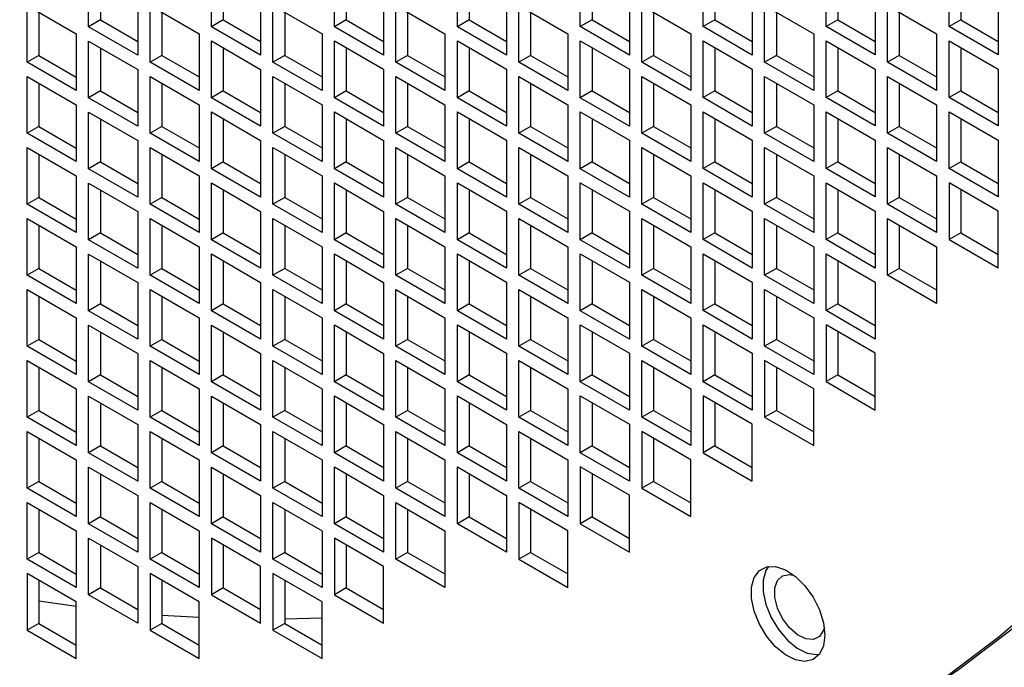
# Model space of a CAD drawing. Units: inches. Extents: x 0.1 to 16.9, y 0.1 to 10.9.
# Drawn here: x 8.9 to 9, y 4.8 to 4.9 of the extents above; entities that cross this region are included whole.
import ezdxf

# ---------------------------------------------------------------- set-up
doc = ezdxf.new("R2010")
doc.units = ezdxf.units.IN
doc.header["$MEASUREMENT"] = 0

msp = doc.modelspace()

# ---------------------------------------------------------------- linework, layer by layer
at = {"color": 7, "linetype": 'Continuous', "lineweight": 25}
for p, q in [((8.94504433, 4.89164159), (8.94504433, 4.89617792)), ((8.94598399, 4.89563547), (8.94598399, 4.89218404)), ((8.95488097, 4.89164251), (8.95488097, 4.89617885)), ((8.95582063, 4.89563639), (8.95582063, 4.89218497)), ((8.96471761, 4.89164343), (8.96471761, 4.89617977)), ((8.96565727, 4.89563731), (8.96565727, 4.89218589)), ((8.97455425, 4.89164436), (8.97455425, 4.89618069)), ((8.97549391, 4.89563824), (8.97549391, 4.89218681)), ((8.98439089, 4.89164528), (8.98439089, 4.89618162)), ((8.98533056, 4.89563916), (8.98533056, 4.89218774)), ((8.99422753, 4.8916462), (8.99422753, 4.89618254)), ((8.9951672, 4.89564008), (8.9951672, 4.89218866)), ((9.00406417, 4.89164712), (9.00406417, 4.89618346)), ((9.00500384, 4.895641), (9.00500384, 4.89218958)), ((9.01390081, 4.89164805), (9.01390081, 4.89618439)), ((9.01484048, 4.89564193), (9.01484048, 4.89219051)), ((8.940126, 4.89333772), (8.94405438, 4.89106992)), ((8.940126, 4.88880138), (8.940126, 4.89333772)), ((8.9489727, 4.89391012), (8.9489727, 4.88937379)), ((8.94996265, 4.89333864), (8.95389102, 4.89107084)), ((8.94996265, 4.8888023), (8.94996265, 4.89333864)), ((8.95880934, 4.89391105), (8.95880934, 4.88937471)), ((8.95979929, 4.89333956), (8.96372766, 4.89107176)), ((8.95979929, 4.88880322), (8.95979929, 4.89333956)), ((8.96864598, 4.89391197), (8.96864598, 4.88937563)), ((8.96963593, 4.89334048), (8.9735643, 4.89107268)), ((8.96963593, 4.88880415), (8.96963593, 4.89334048)), ((8.97848262, 4.89391289), (8.97848262, 4.88937656)), ((8.97947257, 4.89334141), (8.98340094, 4.89107361)), ((8.97947257, 4.88880507), (8.97947257, 4.89334141)), ((8.98831926, 4.89391382), (8.98831926, 4.88937748)), ((8.98930921, 4.89334233), (8.99323758, 4.89107453)), ((8.98930921, 4.88880599), (8.98930921, 4.89334233)), ((8.9981559, 4.89391474), (8.9981559, 4.8893784)), ((8.99914585, 4.89334325), (9.00307422, 4.89107545)), ((8.99914585, 4.88880692), (8.99914585, 4.89334325)), ((9.00799254, 4.89391566), (9.00799254, 4.88937932)), ((9.00898249, 4.89334418), (9.01291086, 4.89107638)), ((9.00898249, 4.88880784), (9.00898249, 4.89334418)), ((9.01782918, 4.89391659), (9.01782918, 4.88938025)), ((8.94106567, 4.89279526), (8.94106567, 4.88934384)), ((8.95090231, 4.89279618), (8.95090231, 4.88934476)), ((8.96073895, 4.8927971), (8.96073895, 4.88934568)), ((8.97057559, 4.89279803), (8.97057559, 4.8893466)), ((8.98041223, 4.89279895), (8.98041223, 4.88934753)), ((8.99024888, 4.89279987), (8.99024888, 4.88934845)), ((9.00008552, 4.8928008), (9.00008552, 4.88934937)), ((9.00992216, 4.89280172), (9.00992216, 4.8893503)), ((8.94598399, 4.89218404), (8.94504433, 4.89164159)), ((8.9489727, 4.88937379), (8.94504433, 4.89164159)), ((8.94598399, 4.89218404), (8.9489727, 4.8904587)), ((8.95582063, 4.89218497), (8.95488097, 4.89164251)), ((8.95880934, 4.88937471), (8.95488097, 4.89164251)), ((8.95582063, 4.89218497), (8.95880934, 4.89045962)), ((8.96565727, 4.89218589), (8.96471761, 4.89164343)), ((8.96864598, 4.88937563), (8.96471761, 4.89164343)), ((8.96565727, 4.89218589), (8.96864598, 4.89046055)), ((8.97549391, 4.89218681), (8.97455425, 4.89164436)), ((8.97848262, 4.88937656), (8.97455425, 4.89164436)), ((8.97549391, 4.89218681), (8.97848262, 4.89046147)), ((8.98533056, 4.89218774), (8.98439089, 4.89164528)), ((8.98831926, 4.88937748), (8.98439089, 4.89164528)), ((8.98533056, 4.89218774), (8.98831926, 4.89046239)), ((8.9951672, 4.89218866), (8.99422753, 4.8916462)), ((8.9981559, 4.8893784), (8.99422753, 4.8916462)), ((8.9951672, 4.89218866), (8.9981559, 4.89046332)), ((9.00500384, 4.89218958), (9.00406417, 4.89164712)), ((9.00799254, 4.88937932), (9.00406417, 4.89164712)), ((9.00500384, 4.89218958), (9.00799254, 4.89046424)), ((9.01484048, 4.89219051), (9.01390081, 4.89164805)), ((9.01782918, 4.88938025), (9.01390081, 4.89164805)), ((9.01484048, 4.89219051), (9.01782918, 4.89046516)), ((8.94405438, 4.89106992), (8.94405438, 4.88653358)), ((8.95389102, 4.89107084), (8.95389102, 4.8865345)), ((8.96372766, 4.89107176), (8.96372766, 4.88653542)), ((8.9735643, 4.89107268), (8.9735643, 4.88653635)), ((8.98340094, 4.89107361), (8.98340094, 4.88653727)), ((8.99323758, 4.89107453), (8.99323758, 4.88653819)), ((9.00307422, 4.89107545), (9.00307422, 4.88653912)), ((9.01291086, 4.89107638), (9.01291086, 4.88654004)), ((8.94504433, 4.89049843), (8.9489727, 4.88823063)), ((8.94504433, 4.88596209), (8.94504433, 4.89049843)), ((8.95488097, 4.89049935), (8.95880934, 4.88823155)), ((8.95488097, 4.88596301), (8.95488097, 4.89049935)), ((8.96471761, 4.89050028), (8.96864598, 4.88823248)), ((8.96471761, 4.88596394), (8.96471761, 4.89050028)), ((8.97455425, 4.8905012), (8.97848262, 4.8882334)), ((8.97455425, 4.88596486), (8.97455425, 4.8905012)), ((8.98439089, 4.89050212), (8.98831926, 4.88823432)), ((8.98439089, 4.88596578), (8.98439089, 4.89050212)), ((8.99422753, 4.89050304), (8.9981559, 4.88823524)), ((8.99422753, 4.88596671), (8.99422753, 4.89050304)), ((9.00406417, 4.89050397), (9.00799254, 4.88823617)), ((9.00406417, 4.88596763), (9.00406417, 4.89050397)), ((9.01390081, 4.89050489), (9.01782918, 4.88823709)), ((9.01390081, 4.88596855), (9.01390081, 4.89050489)), ((8.94106567, 4.88934384), (8.940126, 4.88880138)), ((8.94106567, 4.88934384), (8.94405438, 4.88761849)), ((8.94598399, 4.88995597), (8.94598399, 4.88650455)), ((8.95090231, 4.88934476), (8.94996265, 4.8888023)), ((8.95090231, 4.88934476), (8.95389102, 4.88761942)), ((8.95582063, 4.88995689), (8.95582063, 4.88650547)), ((8.96073895, 4.88934568), (8.95979929, 4.88880322)), ((8.96073895, 4.88934568), (8.96372766, 4.88762034)), ((8.96565727, 4.88995782), (8.96565727, 4.8865064)), ((8.97057559, 4.8893466), (8.96963593, 4.88880415)), ((8.97057559, 4.8893466), (8.9735643, 4.88762126)), ((8.97549391, 4.88995874), (8.97549391, 4.88650732)), ((8.98041223, 4.88934753), (8.97947257, 4.88880507)), ((8.98041223, 4.88934753), (8.98340094, 4.88762218)), ((8.98533056, 4.88995966), (8.98533056, 4.88650824)), ((8.99024888, 4.88934845), (8.98930921, 4.88880599)), ((8.99024888, 4.88934845), (8.99323758, 4.88762311)), ((8.9951672, 4.88996059), (8.9951672, 4.88650916)), ((9.00008552, 4.88934937), (8.99914585, 4.88880692)), ((9.00008552, 4.88934937), (9.00307422, 4.88762403)), ((9.00500384, 4.88996151), (9.00500384, 4.88651009)), ((9.00992216, 4.8893503), (9.00898249, 4.88880784)), ((9.00992216, 4.8893503), (9.01291086, 4.88762495)), ((9.01484048, 4.88996243), (9.01484048, 4.88651101)), ((8.94405438, 4.88653358), (8.940126, 4.88880138)), ((8.95389102, 4.8865345), (8.94996265, 4.8888023)), ((8.96372766, 4.88653542), (8.95979929, 4.88880322)), ((8.9735643, 4.88653635), (8.96963593, 4.88880415)), ((8.98340094, 4.88653727), (8.97947257, 4.88880507)), ((8.99323758, 4.88653819), (8.98930921, 4.88880599)), ((9.00307422, 4.88653912), (8.99914585, 4.88880692)), ((9.01291086, 4.88654004), (9.00898249, 4.88880784)), ((8.9489727, 4.88823063), (8.9489727, 4.88369429)), ((8.95880934, 4.88823155), (8.95880934, 4.88369521)), ((8.96864598, 4.88823248), (8.96864598, 4.88369614)), ((8.97848262, 4.8882334), (8.97848262, 4.88369706)), ((8.98831926, 4.88823432), (8.98831926, 4.88369798)), ((8.9981559, 4.88823524), (8.9981559, 4.88369891)), ((9.00799254, 4.88823617), (9.00799254, 4.88369983)), ((9.01782918, 4.88823709), (9.01782918, 4.88370075)), ((8.940126, 4.88765822), (8.94405438, 4.88539042)), ((8.940126, 4.88312188), (8.940126, 4.88765822)), ((8.94106567, 4.88711576), (8.94106567, 4.88366434)), ((8.94996265, 4.88765914), (8.95389102, 4.88539134)), ((8.94996265, 4.88312281), (8.94996265, 4.88765914)), ((8.95090231, 4.88711669), (8.95090231, 4.88366526)), ((8.95979929, 4.88766007), (8.96372766, 4.88539227)), ((8.95979929, 4.88312373), (8.95979929, 4.88766007)), ((8.96073895, 4.88711761), (8.96073895, 4.88366619)), ((8.96963593, 4.88766099), (8.9735643, 4.88539319)), ((8.96963593, 4.88312465), (8.96963593, 4.88766099)), ((8.97057559, 4.88711853), (8.97057559, 4.88366711)), ((8.97947257, 4.88766191), (8.98340094, 4.88539411)), ((8.97947257, 4.88312557), (8.97947257, 4.88766191)), ((8.98041223, 4.88711945), (8.98041223, 4.88366803)), ((8.98930921, 4.88766284), (8.99323758, 4.88539504)), ((8.98930921, 4.8831265), (8.98930921, 4.88766284)), ((8.99024888, 4.88712038), (8.99024888, 4.88366896)), ((8.99914585, 4.88766376), (9.00307422, 4.88539596)), ((8.99914585, 4.88312742), (8.99914585, 4.88766376)), ((9.00008552, 4.8871213), (9.00008552, 4.88366988)), ((9.00898249, 4.88766468), (9.01291086, 4.88539688)), ((9.00898249, 4.88312834), (9.00898249, 4.88766468)), ((9.00992216, 4.88712222), (9.00992216, 4.8836708)), ((8.94598399, 4.88650455), (8.94504433, 4.88596209)), ((8.94598399, 4.88650455), (8.9489727, 4.88477921)), ((8.95582063, 4.88650547), (8.95488097, 4.88596301)), ((8.95582063, 4.88650547), (8.95880934, 4.88478013)), ((8.96565727, 4.8865064), (8.96471761, 4.88596394)), ((8.96565727, 4.8865064), (8.96864598, 4.88478105)), ((8.97549391, 4.88650732), (8.97455425, 4.88596486)), ((8.97549391, 4.88650732), (8.97848262, 4.88478198)), ((8.98533056, 4.88650824), (8.98439089, 4.88596578)), ((8.98533056, 4.88650824), (8.98831926, 4.8847829)), ((8.9951672, 4.88650916), (8.99422753, 4.88596671)), ((8.9951672, 4.88650916), (8.9981559, 4.88478382)), ((9.00500384, 4.88651009), (9.00406417, 4.88596763)), ((9.00500384, 4.88651009), (9.00799254, 4.88478474)), ((9.01484048, 4.88651101), (9.01390081, 4.88596855)), ((9.01484048, 4.88651101), (9.01782918, 4.88478567)), ((8.94405438, 4.88539042), (8.94405438, 4.88085408)), ((8.9489727, 4.88369429), (8.94504433, 4.88596209)), ((8.95389102, 4.88539134), (8.95389102, 4.88085501)), ((8.95880934, 4.88369521), (8.95488097, 4.88596301)), ((8.96372766, 4.88539227), (8.96372766, 4.88085593)), ((8.96864598, 4.88369614), (8.96471761, 4.88596394)), ((8.9735643, 4.88539319), (8.9735643, 4.88085685)), ((8.97848262, 4.88369706), (8.97455425, 4.88596486)), ((8.98340094, 4.88539411), (8.98340094, 4.88085777)), ((8.98831926, 4.88369798), (8.98439089, 4.88596578)), ((8.99323758, 4.88539504), (8.99323758, 4.8808587)), ((8.9981559, 4.88369891), (8.99422753, 4.88596671)), ((9.00307422, 4.88539596), (9.00307422, 4.88085962)), ((9.00799254, 4.88369983), (9.00406417, 4.88596763)), ((9.01291086, 4.88539688), (9.01291086, 4.88086054)), ((9.01782918, 4.88370075), (9.01390081, 4.88596855)), ((8.94504433, 4.88481893), (8.9489727, 4.88255113)), ((8.94504433, 4.8802826), (8.94504433, 4.88481893)), ((8.95488097, 4.88481986), (8.95880934, 4.88255206)), ((8.95488097, 4.88028352), (8.95488097, 4.88481986)), ((8.96471761, 4.88482078), (8.96864598, 4.88255298)), ((8.96471761, 4.88028444), (8.96471761, 4.88482078)), ((8.97455425, 4.8848217), (8.97848262, 4.8825539)), ((8.97455425, 4.88028537), (8.97455425, 4.8848217)), ((8.98439089, 4.88482263), (8.98831926, 4.88255483)), ((8.98439089, 4.88028629), (8.98439089, 4.88482263)), ((8.99422753, 4.88482355), (8.9981559, 4.88255575)), ((8.99422753, 4.88028721), (8.99422753, 4.88482355)), ((9.00406417, 4.88482447), (9.00799254, 4.88255667)), ((9.00406417, 4.88028813), (9.00406417, 4.88482447)), ((9.01390081, 4.8848254), (9.01782918, 4.8825576)), ((9.01390081, 4.88028906), (9.01390081, 4.8848254)), ((8.94598399, 4.88427648), (8.94598399, 4.88082505)), ((8.95582063, 4.8842774), (8.95582063, 4.88082598)), ((8.96565727, 4.88427832), (8.96565727, 4.8808269)), ((8.97549391, 4.88427925), (8.97549391, 4.88082782)), ((8.98533056, 4.88428017), (8.98533056, 4.88082875)), ((8.9951672, 4.88428109), (8.9951672, 4.88082967)), ((9.00500384, 4.88428201), (9.00500384, 4.88083059)), ((9.01484048, 4.88428294), (9.01484048, 4.88083152)), ((8.94106567, 4.88366434), (8.940126, 4.88312188)), ((8.94405438, 4.88085408), (8.940126, 4.88312188)), ((8.94106567, 4.88366434), (8.94405438, 4.881939)), ((8.95090231, 4.88366526), (8.94996265, 4.88312281)), ((8.95389102, 4.88085501), (8.94996265, 4.88312281)), ((8.95090231, 4.88366526), (8.95389102, 4.88193992)), ((8.96073895, 4.88366619), (8.95979929, 4.88312373)), ((8.96372766, 4.88085593), (8.95979929, 4.88312373)), ((8.96073895, 4.88366619), (8.96372766, 4.88194084)), ((8.97057559, 4.88366711), (8.96963593, 4.88312465)), ((8.9735643, 4.88085685), (8.96963593, 4.88312465)), ((8.97057559, 4.88366711), (8.9735643, 4.88194177)), ((8.98041223, 4.88366803), (8.97947257, 4.88312557)), ((8.98340094, 4.88085777), (8.97947257, 4.88312557)), ((8.98041223, 4.88366803), (8.98340094, 4.88194269)), ((8.99024888, 4.88366896), (8.98930921, 4.8831265)), ((8.99323758, 4.8808587), (8.98930921, 4.8831265)), ((8.99024888, 4.88366896), (8.99323758, 4.88194361)), ((9.00008552, 4.88366988), (8.99914585, 4.88312742)), ((9.00307422, 4.88085962), (8.99914585, 4.88312742)), ((9.00008552, 4.88366988), (9.00307422, 4.88194454)), ((9.00992216, 4.8836708), (9.00898249, 4.88312834)), ((9.01291086, 4.88086054), (9.00898249, 4.88312834)), ((9.00992216, 4.8836708), (9.01291086, 4.88194546)), ((8.9489727, 4.88255113), (8.9489727, 4.8780148)), ((8.95880934, 4.88255206), (8.95880934, 4.87801572)), ((8.96864598, 4.88255298), (8.96864598, 4.87801664)), ((8.97848262, 4.8825539), (8.97848262, 4.87801757)), ((8.98831926, 4.88255483), (8.98831926, 4.87801849)), ((8.9981559, 4.88255575), (8.9981559, 4.87801941)), ((9.00799254, 4.88255667), (9.00799254, 4.87802033)), ((9.01782918, 4.8825576), (9.01782918, 4.87802126)), ((8.940126, 4.88197873), (8.94405438, 4.87971093)), ((8.940126, 4.87744239), (8.940126, 4.88197873)), ((8.94106567, 4.88143627), (8.94106567, 4.87798485)), ((8.94996265, 4.88197965), (8.95389102, 4.87971185)), ((8.94996265, 4.87744331), (8.94996265, 4.88197965)), ((8.95090231, 4.88143719), (8.95090231, 4.87798577)), ((8.95979929, 4.88198057), (8.96372766, 4.87971277)), ((8.95979929, 4.87744423), (8.95979929, 4.88198057)), ((8.96073895, 4.88143811), (8.96073895, 4.87798669)), ((8.96963593, 4.88198149), (8.9735643, 4.87971369)), ((8.96963593, 4.87744516), (8.96963593, 4.88198149)), ((8.97057559, 4.88143904), (8.97057559, 4.87798761)), ((8.97947257, 4.88198242), (8.98340094, 4.87971462)), ((8.97947257, 4.87744608), (8.97947257, 4.88198242)), ((8.98041223, 4.88143996), (8.98041223, 4.87798854)), ((8.98930921, 4.88198334), (8.99323758, 4.87971554)), ((8.98930921, 4.877447), (8.98930921, 4.88198334)), ((8.99024888, 4.88144088), (8.99024888, 4.87798946)), ((8.99914585, 4.88198426), (9.00307422, 4.87971646)), ((8.99914585, 4.87744793), (8.99914585, 4.88198426)), ((9.00008552, 4.88144181), (9.00008552, 4.87799038)), ((9.00898249, 4.88198519), (9.01291086, 4.87971739)), ((9.00898249, 4.87744885), (9.00898249, 4.88198519)), ((9.00992216, 4.88144273), (9.00992216, 4.87799131)), ((8.94598399, 4.88082505), (8.94504433, 4.8802826)), ((8.94598399, 4.88082505), (8.9489727, 4.87909971)), ((8.95582063, 4.88082598), (8.95488097, 4.88028352)), ((8.95582063, 4.88082598), (8.95880934, 4.87910063)), ((8.96565727, 4.8808269), (8.96471761, 4.88028444)), ((8.96565727, 4.8808269), (8.96864598, 4.87910156)), ((8.97549391, 4.88082782), (8.97455425, 4.88028537)), ((8.97549391, 4.88082782), (8.97848262, 4.87910248)), ((8.98533056, 4.88082875), (8.98439089, 4.88028629)), ((8.98533056, 4.88082875), (8.98831926, 4.8791034)), ((8.9951672, 4.88082967), (8.99422753, 4.88028721)), ((8.9951672, 4.88082967), (8.9981559, 4.87910433)), ((9.00500384, 4.88083059), (9.00406417, 4.88028813)), ((9.00500384, 4.88083059), (9.00799254, 4.87910525)), ((9.01484048, 4.88083152), (9.01390081, 4.88028906)), ((9.01484048, 4.88083152), (9.01782918, 4.87910617)), ((8.9489727, 4.8780148), (8.94504433, 4.8802826)), ((8.95880934, 4.87801572), (8.95488097, 4.88028352)), ((8.96864598, 4.87801664), (8.96471761, 4.88028444)), ((8.97848262, 4.87801757), (8.97455425, 4.88028537)), ((8.98831926, 4.87801849), (8.98439089, 4.88028629)), ((8.9981559, 4.87801941), (8.99422753, 4.88028721)), ((9.00799254, 4.87802033), (9.00406417, 4.88028813)), ((9.01782918, 4.87802126), (9.01390081, 4.88028906)), ((8.94405438, 4.87971093), (8.94405438, 4.87517459)), ((8.94504433, 4.87913944), (8.9489727, 4.87687164)), ((8.94504433, 4.8746031), (8.94504433, 4.87913944)), ((8.95389102, 4.87971185), (8.95389102, 4.87517551)), ((8.95488097, 4.87914036), (8.95880934, 4.87687256)), ((8.95488097, 4.87460402), (8.95488097, 4.87914036)), ((8.96372766, 4.87971277), (8.96372766, 4.87517643)), ((8.96471761, 4.87914129), (8.96864598, 4.87687349)), ((8.96471761, 4.87460495), (8.96471761, 4.87914129)), ((8.9735643, 4.87971369), (8.9735643, 4.87517736)), ((8.97455425, 4.87914221), (8.97848262, 4.87687441)), ((8.97455425, 4.87460587), (8.97455425, 4.87914221)), ((8.98340094, 4.87971462), (8.98340094, 4.87517828)), ((8.98439089, 4.87914313), (8.98831926, 4.87687533)), ((8.98439089, 4.87460679), (8.98439089, 4.87914313)), ((8.99323758, 4.87971554), (8.99323758, 4.8751792)), ((8.99422753, 4.87914405), (8.9981559, 4.87687625)), ((8.99422753, 4.87460772), (8.99422753, 4.87914405)), ((9.00307422, 4.87971646), (9.00307422, 4.87518013)), ((9.00406417, 4.87914498), (9.00799254, 4.87687718)), ((9.00406417, 4.87460864), (9.00406417, 4.87914498)), ((9.01291086, 4.87971739), (9.01291086, 4.87518105)), ((9.01782918, 4.8768781), (9.01390081, 4.8791459)), ((9.01390081, 4.8791459), (9.01390081, 4.87460956)), ((8.94598399, 4.87859698), (8.94598399, 4.87514556)), ((8.95582063, 4.8785979), (8.95582063, 4.87514648)), ((8.96565727, 4.87859883), (8.96565727, 4.87514741)), ((8.97549391, 4.87859975), (8.97549391, 4.87514833)), ((8.98533056, 4.87860067), (8.98533056, 4.87514925)), ((8.9951672, 4.8786016), (8.9951672, 4.87515017)), ((9.00500384, 4.87860252), (9.00500384, 4.8751511)), ((9.01484048, 4.87860344), (9.01484048, 4.87515202)), ((8.94106567, 4.87798485), (8.940126, 4.87744239)), ((8.94106567, 4.87798485), (8.94405438, 4.8762595)), ((8.95090231, 4.87798577), (8.94996265, 4.87744331)), ((8.95090231, 4.87798577), (8.95389102, 4.87626043)), ((8.96073895, 4.87798669), (8.95979929, 4.87744423)), ((8.96073895, 4.87798669), (8.96372766, 4.87626135)), ((8.97057559, 4.87798761), (8.96963593, 4.87744516)), ((8.9735643, 4.87517736), (8.96963593, 4.87744516)), ((8.97057559, 4.87798761), (8.9735643, 4.87626227)), ((8.98041223, 4.87798854), (8.97947257, 4.87744608)), ((8.98340094, 4.87517828), (8.97947257, 4.87744608)), ((8.98041223, 4.87798854), (8.98340094, 4.87626319)), ((8.99024888, 4.87798946), (8.98930921, 4.877447)), ((8.99323758, 4.8751792), (8.98930921, 4.877447)), ((8.99024888, 4.87798946), (8.99323758, 4.87626412)), ((9.00008552, 4.87799038), (8.99914585, 4.87744793)), ((9.00307422, 4.87518013), (8.99914585, 4.87744793)), ((9.00008552, 4.87799038), (9.00307422, 4.87626504)), ((9.00992216, 4.87799131), (9.00898249, 4.87744885)), ((9.01291086, 4.87518105), (9.00898249, 4.87744885)), ((9.00992216, 4.87799131), (9.01291086, 4.87626596)), ((8.94405438, 4.87517459), (8.940126, 4.87744239)), ((8.9489727, 4.87687164), (8.9489727, 4.8723353)), ((8.95389102, 4.87517551), (8.94996265, 4.87744331)), ((8.95880934, 4.87687256), (8.95880934, 4.87233622)), ((8.96372766, 4.87517643), (8.95979929, 4.87744423)), ((8.96864598, 4.87687349), (8.96864598, 4.87233715)), ((8.97848262, 4.87687441), (8.97848262, 4.87233807)), ((8.98831926, 4.87687533), (8.98831926, 4.87233899)), ((8.9981559, 4.87687625), (8.9981559, 4.87233992)), ((9.00799254, 4.87687718), (9.00799254, 4.87234084)), ((9.01782918, 4.87234176), (9.01782918, 4.8768781)), ((8.940126, 4.87629923), (8.94405438, 4.87403143)), ((8.940126, 4.87176289), (8.940126, 4.87629923)), ((8.94996265, 4.87630015), (8.95389102, 4.87403235)), ((8.94996265, 4.87176382), (8.94996265, 4.87630015)), ((8.95979929, 4.87630108), (8.96372766, 4.87403328)), ((8.95979929, 4.87176474), (8.95979929, 4.87630108)), ((8.96963593, 4.876302), (8.9735643, 4.8740342)), ((8.96963593, 4.87176566), (8.96963593, 4.876302)), ((8.97947257, 4.87630292), (8.98340094, 4.87403512)), ((8.97947257, 4.87176658), (8.97947257, 4.87630292)), ((8.98930921, 4.87630385), (8.99323758, 4.87403605)), ((8.98930921, 4.87176751), (8.98930921, 4.87630385)), ((8.99914585, 4.87630477), (9.00307422, 4.87403697)), ((8.99914585, 4.87176843), (8.99914585, 4.87630477)), ((9.00898249, 4.87630569), (9.01291086, 4.87403789)), ((9.00898249, 4.87176935), (9.00898249, 4.87630569)), ((8.94106567, 4.87575677), (8.94106567, 4.87230535)), ((8.94598399, 4.87514556), (8.94504433, 4.8746031)), ((8.94598399, 4.87514556), (8.9489727, 4.87342022)), ((8.95090231, 4.8757577), (8.95090231, 4.87230627)), ((8.95582063, 4.87514648), (8.95488097, 4.87460402)), ((8.95582063, 4.87514648), (8.95880934, 4.87342114)), ((8.96073895, 4.87575862), (8.96073895, 4.8723072)), ((8.96565727, 4.87514741), (8.96471761, 4.87460495)), ((8.96565727, 4.87514741), (8.96864598, 4.87342206)), ((8.97057559, 4.87575954), (8.97057559, 4.87230812)), ((8.97549391, 4.87514833), (8.97455425, 4.87460587)), ((8.97549391, 4.87514833), (8.97848262, 4.87342299)), ((8.98041223, 4.87576046), (8.98041223, 4.87230904)), ((8.98533056, 4.87514925), (8.98439089, 4.87460679)), ((8.98533056, 4.87514925), (8.98831926, 4.87342391)), ((8.99024888, 4.87576139), (8.99024888, 4.87230997)), ((8.9951672, 4.87515017), (8.99422753, 4.87460772)), ((8.9951672, 4.87515017), (8.9981559, 4.87342483)), ((9.00008552, 4.87576231), (9.00008552, 4.87231089)), ((9.00500384, 4.8751511), (9.00406417, 4.87460864)), ((9.00500384, 4.8751511), (9.00799254, 4.87342575)), ((9.00992216, 4.87576323), (9.00992216, 4.87231181)), ((9.01484048, 4.87515202), (9.01390081, 4.87460956)), ((9.01484048, 4.87515202), (9.01782918, 4.87342668)), ((8.9489727, 4.8723353), (8.94504433, 4.8746031)), ((8.95880934, 4.87233622), (8.95488097, 4.87460402)), ((8.96864598, 4.87233715), (8.96471761, 4.87460495)), ((8.97848262, 4.87233807), (8.97455425, 4.87460587)), ((8.98831926, 4.87233899), (8.98439089, 4.87460679)), ((8.9981559, 4.87233992), (8.99422753, 4.87460772)), ((9.00799254, 4.87234084), (9.00406417, 4.87460864)), ((9.01390081, 4.87460956), (9.01782918, 4.87234176)), ((8.94405438, 4.87403143), (8.94405438, 4.86949509)), ((8.95389102, 4.87403235), (8.95389102, 4.86949602)), ((8.96372766, 4.87403328), (8.96372766, 4.86949694)), ((8.9735643, 4.8740342), (8.9735643, 4.86949786)), ((8.98340094, 4.87403512), (8.98340094, 4.86949878)), ((8.99323758, 4.87403605), (8.99323758, 4.86949971)), ((9.00307422, 4.87403697), (9.00307422, 4.86950063)), ((9.01291086, 4.87403789), (9.01291086, 4.86950155)), ((8.94504433, 4.87345994), (8.9489727, 4.87119214)), ((8.94504433, 4.86892361), (8.94504433, 4.87345994)), ((8.94598399, 4.87291749), (8.94598399, 4.86946606)), ((8.95488097, 4.87346087), (8.95880934, 4.87119307)), ((8.95488097, 4.86892453), (8.95488097, 4.87346087)), ((8.95582063, 4.87291841), (8.95582063, 4.86946699)), ((8.96471761, 4.87346179), (8.96864598, 4.87119399)), ((8.96471761, 4.86892545), (8.96471761, 4.87346179)), ((8.96565727, 4.87291933), (8.96565727, 4.86946791)), ((8.97455425, 4.87346271), (8.97848262, 4.87119491)), ((8.97455425, 4.86892638), (8.97455425, 4.87346271)), ((8.97549391, 4.87292026), (8.97549391, 4.86946883)), ((8.98439089, 4.87346364), (8.98831926, 4.87119584)), ((8.98439089, 4.8689273), (8.98439089, 4.87346364)), ((8.98533056, 4.87292118), (8.98533056, 4.86946976)), ((8.99422753, 4.87346456), (8.9981559, 4.87119676)), ((8.99422753, 4.86892822), (8.99422753, 4.87346456)), ((8.9951672, 4.8729221), (8.9951672, 4.86947068)), ((9.00406417, 4.87346548), (9.00799254, 4.87119768)), ((9.00406417, 4.86892914), (9.00406417, 4.87346548)), ((9.00500384, 4.87292302), (9.00500384, 4.8694716)), ((8.94106567, 4.87230535), (8.940126, 4.87176289)), ((8.94106567, 4.87230535), (8.94405438, 4.87058001)), ((8.95090231, 4.87230627), (8.94996265, 4.87176382)), ((8.95090231, 4.87230627), (8.95389102, 4.87058093)), ((8.96073895, 4.8723072), (8.95979929, 4.87176474)), ((8.96073895, 4.8723072), (8.96372766, 4.87058185)), ((8.97057559, 4.87230812), (8.96963593, 4.87176566)), ((8.97057559, 4.87230812), (8.9735643, 4.87058278)), ((8.98041223, 4.87230904), (8.97947257, 4.87176658)), ((8.98041223, 4.87230904), (8.98340094, 4.8705837)), ((8.99024888, 4.87230997), (8.98930921, 4.87176751)), ((8.99024888, 4.87230997), (8.99323758, 4.87058462)), ((9.00008552, 4.87231089), (8.99914585, 4.87176843)), ((9.00008552, 4.87231089), (9.00307422, 4.87058555)), ((9.00992216, 4.87231181), (9.00898249, 4.87176935)), ((9.00992216, 4.87231181), (9.01291086, 4.87058647)), ((8.94405438, 4.86949509), (8.940126, 4.87176289)), ((8.9489727, 4.87119214), (8.9489727, 4.86665581)), ((8.95389102, 4.86949602), (8.94996265, 4.87176382)), ((8.95880934, 4.87119307), (8.95880934, 4.86665673)), ((8.96372766, 4.86949694), (8.95979929, 4.87176474)), ((8.96864598, 4.87119399), (8.96864598, 4.86665765)), ((8.9735643, 4.86949786), (8.96963593, 4.87176566)), ((8.97848262, 4.87119491), (8.97848262, 4.86665858)), ((8.98340094, 4.86949878), (8.97947257, 4.87176658)), ((8.98831926, 4.87119584), (8.98831926, 4.8666595)), ((8.99323758, 4.86949971), (8.98930921, 4.87176751)), ((8.9981559, 4.87119676), (8.9981559, 4.86666042)), ((9.00307422, 4.86950063), (8.99914585, 4.87176843)), ((9.00799254, 4.87119768), (9.00799254, 4.86666134)), ((9.01291086, 4.86950155), (9.00898249, 4.87176935)), ((8.940126, 4.87061974), (8.94405438, 4.86835194)), ((8.940126, 4.8660834), (8.940126, 4.87061974)), ((8.94996265, 4.87062066), (8.95389102, 4.86835286)), ((8.94996265, 4.86608432), (8.94996265, 4.87062066)), ((8.95979929, 4.87062158), (8.96372766, 4.86835378)), ((8.95979929, 4.86608524), (8.95979929, 4.87062158)), ((8.96963593, 4.8706225), (8.9735643, 4.8683547)), ((8.96963593, 4.86608617), (8.96963593, 4.8706225)), ((8.97947257, 4.87062343), (8.98340094, 4.86835563)), ((8.97947257, 4.86608709), (8.97947257, 4.87062343)), ((8.98930921, 4.87062435), (8.99323758, 4.86835655)), ((8.98930921, 4.86608801), (8.98930921, 4.87062435)), ((8.99914585, 4.87062527), (9.00307422, 4.86835747)), ((8.99914585, 4.86608894), (8.99914585, 4.87062527)), ((8.94106567, 4.87007728), (8.94106567, 4.86662586)), ((8.95090231, 4.8700782), (8.95090231, 4.86662678)), ((8.96073895, 4.87007912), (8.96073895, 4.8666277)), ((8.97057559, 4.87008005), (8.97057559, 4.86662862)), ((8.98041223, 4.87008097), (8.98041223, 4.86662955)), ((8.99024888, 4.87008189), (8.99024888, 4.86663047)), ((9.00008552, 4.87008282), (9.00008552, 4.86663139)), ((8.94598399, 4.86946606), (8.94504433, 4.86892361)), ((8.9489727, 4.86665581), (8.94504433, 4.86892361)), ((8.94598399, 4.86946606), (8.9489727, 4.86774072)), ((8.95582063, 4.86946699), (8.95488097, 4.86892453)), ((8.95880934, 4.86665673), (8.95488097, 4.86892453)), ((8.95582063, 4.86946699), (8.95880934, 4.86774164)), ((8.96565727, 4.86946791), (8.96471761, 4.86892545)), ((8.96864598, 4.86665765), (8.96471761, 4.86892545)), ((8.96565727, 4.86946791), (8.96864598, 4.86774257)), ((8.97549391, 4.86946883), (8.97455425, 4.86892638)), ((8.97848262, 4.86665858), (8.97455425, 4.86892638)), ((8.97549391, 4.86946883), (8.97848262, 4.86774349)), ((8.98533056, 4.86946976), (8.98439089, 4.8689273)), ((8.98831926, 4.8666595), (8.98439089, 4.8689273)), ((8.98533056, 4.86946976), (8.98831926, 4.86774441)), ((8.9951672, 4.86947068), (8.99422753, 4.86892822)), ((8.9981559, 4.86666042), (8.99422753, 4.86892822)), ((8.9951672, 4.86947068), (8.9981559, 4.86774534)), ((9.00500384, 4.8694716), (9.00406417, 4.86892914)), ((9.00799254, 4.86666134), (9.00406417, 4.86892914)), ((9.00500384, 4.8694716), (9.00799254, 4.86774626)), ((8.94405438, 4.86835194), (8.94405438, 4.8638156)), ((8.95389102, 4.86835286), (8.95389102, 4.86381652)), ((8.96372766, 4.86835378), (8.96372766, 4.86381744)), ((8.9735643, 4.8683547), (8.9735643, 4.86381837)), ((8.98340094, 4.86835563), (8.98340094, 4.86381929)), ((8.99323758, 4.86835655), (8.99323758, 4.86382021)), ((9.00307422, 4.86835747), (9.00307422, 4.86382114)), ((8.94504433, 4.86778045), (8.9489727, 4.86551265)), ((8.94504433, 4.86324411), (8.94504433, 4.86778045)), ((8.94598399, 4.86723799), (8.94598399, 4.86378657)), ((8.95488097, 4.86778137), (8.95880934, 4.86551357)), ((8.95488097, 4.86324503), (8.95488097, 4.86778137)), ((8.95582063, 4.86723891), (8.95582063, 4.86378749)), ((8.96471761, 4.8677823), (8.96864598, 4.8655145)), ((8.96471761, 4.86324596), (8.96471761, 4.8677823)), ((8.96565727, 4.86723984), (8.96565727, 4.86378842)), ((8.97455425, 4.86778322), (8.97848262, 4.86551542)), ((8.97455425, 4.86324688), (8.97455425, 4.86778322)), ((8.97549391, 4.86724076), (8.97549391, 4.86378934)), ((8.98439089, 4.86778414), (8.98831926, 4.86551634)), ((8.98439089, 4.8632478), (8.98439089, 4.86778414)), ((8.98533056, 4.86724168), (8.98533056, 4.86379026)), ((8.99422753, 4.86778506), (8.9981559, 4.86551726)), ((8.99422753, 4.86324873), (8.99422753, 4.86778506)), ((8.9951672, 4.86724261), (8.9951672, 4.86379118)), ((9.00799254, 4.86551819), (9.00406417, 4.86778599)), ((9.00406417, 4.86778599), (9.00406417, 4.86324965)), ((9.00500384, 4.86724353), (9.00500384, 4.86379211)), ((8.94106567, 4.86662586), (8.940126, 4.8660834)), ((8.94106567, 4.86662586), (8.94405438, 4.86490051)), ((8.95090231, 4.86662678), (8.94996265, 4.86608432)), ((8.95090231, 4.86662678), (8.95389102, 4.86490144)), ((8.96073895, 4.8666277), (8.95979929, 4.86608524)), ((8.96073895, 4.8666277), (8.96372766, 4.86490236)), ((8.97057559, 4.86662862), (8.96963593, 4.86608617)), ((8.97057559, 4.86662862), (8.9735643, 4.86490328)), ((8.98041223, 4.86662955), (8.97947257, 4.86608709)), ((8.98041223, 4.86662955), (8.98340094, 4.8649042)), ((8.99024888, 4.86663047), (8.98930921, 4.86608801)), ((8.99024888, 4.86663047), (8.99323758, 4.86490513)), ((9.00008552, 4.86663139), (8.99914585, 4.86608894)), ((9.00008552, 4.86663139), (9.00307422, 4.86490605)), ((8.94405438, 4.8638156), (8.940126, 4.8660834)), ((8.95389102, 4.86381652), (8.94996265, 4.86608432)), ((8.96372766, 4.86381744), (8.95979929, 4.86608524)), ((8.9735643, 4.86381837), (8.96963593, 4.86608617)), ((8.98340094, 4.86381929), (8.97947257, 4.86608709)), ((8.99323758, 4.86382021), (8.98930921, 4.86608801)), ((9.00307422, 4.86382114), (8.99914585, 4.86608894)), ((8.940126, 4.86494024), (8.94405438, 4.86267244)), ((8.940126, 4.8604039), (8.940126, 4.86494024)), ((8.9489727, 4.86551265), (8.9489727, 4.86097631)), ((8.94996265, 4.86494116), (8.95389102, 4.86267336)), ((8.94996265, 4.86040483), (8.94996265, 4.86494116)), ((8.95880934, 4.86551357), (8.95880934, 4.86097723)), ((8.95979929, 4.86494209), (8.96372766, 4.86267429)), ((8.95979929, 4.86040575), (8.95979929, 4.86494209)), ((8.96864598, 4.8655145), (8.96864598, 4.86097816)), ((8.96963593, 4.86494301), (8.9735643, 4.86267521)), ((8.96963593, 4.86040667), (8.96963593, 4.86494301)), ((8.97848262, 4.86551542), (8.97848262, 4.86097908)), ((8.97947257, 4.86494393), (8.98340094, 4.86267613)), ((8.97947257, 4.86040759), (8.97947257, 4.86494393)), ((8.98831926, 4.86551634), (8.98831926, 4.86098)), ((8.98930921, 4.86494486), (8.99323758, 4.86267706)), ((8.98930921, 4.86040852), (8.98930921, 4.86494486)), ((8.9981559, 4.86551726), (8.9981559, 4.86098093)), ((9.00307422, 4.86267798), (8.99914585, 4.86494578)), ((8.99914585, 4.86494578), (8.99914585, 4.86040944)), ((9.00799254, 4.86098185), (9.00799254, 4.86551819)), ((8.94106567, 4.86439778), (8.94106567, 4.86094636)), ((8.95090231, 4.86439871), (8.95090231, 4.86094728)), ((8.96073895, 4.86439963), (8.96073895, 4.86094821)), ((8.97057559, 4.86440055), (8.97057559, 4.86094913)), ((8.98041223, 4.86440147), (8.98041223, 4.86095005)), ((8.99024888, 4.8644024), (8.99024888, 4.86095098)), ((9.00008552, 4.86440332), (9.00008552, 4.8609519)), ((8.94598399, 4.86378657), (8.94504433, 4.86324411)), ((8.94598399, 4.86378657), (8.9489727, 4.86206123)), ((8.95582063, 4.86378749), (8.95488097, 4.86324503)), ((8.95582063, 4.86378749), (8.95880934, 4.86206215)), ((8.96565727, 4.86378842), (8.96471761, 4.86324596)), ((8.96565727, 4.86378842), (8.96864598, 4.86206307)), ((8.97549391, 4.86378934), (8.97455425, 4.86324688)), ((8.97549391, 4.86378934), (8.97848262, 4.862064)), ((8.98533056, 4.86379026), (8.98439089, 4.8632478)), ((8.98533056, 4.86379026), (8.98831926, 4.86206492)), ((8.9951672, 4.86379118), (8.99422753, 4.86324873)), ((8.9951672, 4.86379118), (8.9981559, 4.86206584)), ((9.00500384, 4.86379211), (9.00406417, 4.86324965)), ((9.00500384, 4.86379211), (9.00799254, 4.86206676)), ((8.94405438, 4.86267244), (8.94405438, 4.8581361)), ((8.9489727, 4.86097631), (8.94504433, 4.86324411)), ((8.95389102, 4.86267336), (8.95389102, 4.85813703)), ((8.95880934, 4.86097723), (8.95488097, 4.86324503)), ((8.96372766, 4.86267429), (8.96372766, 4.85813795)), ((8.96864598, 4.86097816), (8.96471761, 4.86324596)), ((8.9735643, 4.86267521), (8.9735643, 4.85813887)), ((8.97848262, 4.86097908), (8.97455425, 4.86324688)), ((8.98340094, 4.86267613), (8.98340094, 4.85813979)), ((8.98831926, 4.86098), (8.98439089, 4.8632478)), ((8.99323758, 4.86267706), (8.99323758, 4.85814072)), ((8.9981559, 4.86098093), (8.99422753, 4.86324873)), ((9.00307422, 4.85814164), (9.00307422, 4.86267798)), ((9.00406417, 4.86324965), (9.00799254, 4.86098185)), ((8.94504433, 4.86210095), (8.9489727, 4.85983315)), ((8.94504433, 4.85756462), (8.94504433, 4.86210095)), ((8.95488097, 4.86210188), (8.95880934, 4.85983408)), ((8.95488097, 4.85756554), (8.95488097, 4.86210188)), ((8.96471761, 4.8621028), (8.96864598, 4.859835)), ((8.96471761, 4.85756646), (8.96471761, 4.8621028)), ((8.97455425, 4.86210372), (8.97848262, 4.85983592)), ((8.97455425, 4.85756739), (8.97455425, 4.86210372)), ((8.98439089, 4.86210465), (8.98831926, 4.85983685)), ((8.98439089, 4.85756831), (8.98439089, 4.86210465)), ((8.9981559, 4.85983777), (8.99422753, 4.86210557)), ((8.99422753, 4.86210557), (8.99422753, 4.85756923)), ((8.94106567, 4.86094636), (8.940126, 4.8604039)), ((8.94106567, 4.86094636), (8.94405438, 4.85922102)), ((8.94598399, 4.8615585), (8.94598399, 4.85810707)), ((8.95090231, 4.86094728), (8.94996265, 4.86040483)), ((8.95090231, 4.86094728), (8.95389102, 4.85922194)), ((8.95582063, 4.86155942), (8.95582063, 4.858108)), ((8.96073895, 4.86094821), (8.95979929, 4.86040575)), ((8.96073895, 4.86094821), (8.96372766, 4.85922286)), ((8.96565727, 4.86156034), (8.96565727, 4.85810892)), ((8.97057559, 4.86094913), (8.96963593, 4.86040667)), ((8.97057559, 4.86094913), (8.9735643, 4.85922379)), ((8.97549391, 4.86156127), (8.97549391, 4.85810984)), ((8.98041223, 4.86095005), (8.97947257, 4.86040759)), ((8.98041223, 4.86095005), (8.98340094, 4.85922471)), ((8.98533056, 4.86156219), (8.98533056, 4.85811077)), ((8.99024888, 4.86095098), (8.98930921, 4.86040852)), ((8.99024888, 4.86095098), (8.99323758, 4.85922563)), ((8.9951672, 4.86156311), (8.9951672, 4.85811169)), ((9.00008552, 4.8609519), (8.99914585, 4.86040944)), ((9.00008552, 4.8609519), (9.00307422, 4.85922656)), ((8.94405438, 4.8581361), (8.940126, 4.8604039)), ((8.95389102, 4.85813703), (8.94996265, 4.86040483)), ((8.96372766, 4.85813795), (8.95979929, 4.86040575)), ((8.9735643, 4.85813887), (8.96963593, 4.86040667)), ((8.98340094, 4.85813979), (8.97947257, 4.86040759)), ((8.99323758, 4.85814072), (8.98930921, 4.86040852)), ((8.99914585, 4.86040944), (9.00307422, 4.85814164)), ((8.9489727, 4.85983315), (8.9489727, 4.85529682)), ((8.95880934, 4.85983408), (8.95880934, 4.85529774)), ((8.96864598, 4.859835), (8.96864598, 4.85529866)), ((8.97848262, 4.85983592), (8.97848262, 4.85529959)), ((8.98831926, 4.85983685), (8.98831926, 4.85530051)), ((8.9981559, 4.85530143), (8.9981559, 4.85983777)), ((8.940126, 4.85926075), (8.94405438, 4.85699295)), ((8.940126, 4.85472441), (8.940126, 4.85926075)), ((8.94106567, 4.85871829), (8.94106567, 4.85526687)), ((8.94996265, 4.85926167), (8.95389102, 4.85699387)), ((8.94996265, 4.85472533), (8.94996265, 4.85926167)), ((8.95090231, 4.85871921), (8.95090231, 4.85526779)), ((8.95979929, 4.85926259), (8.96372766, 4.85699479)), ((8.95979929, 4.85472625), (8.95979929, 4.85926259)), ((8.96073895, 4.85872013), (8.96073895, 4.85526871)), ((8.96963593, 4.85926351), (8.9735643, 4.85699571)), ((8.96963593, 4.85472718), (8.96963593, 4.85926351)), ((8.97057559, 4.85872106), (8.97057559, 4.85526963)), ((8.97947257, 4.85926444), (8.98340094, 4.85699664)), ((8.97947257, 4.8547281), (8.97947257, 4.85926444)), ((8.98041223, 4.85872198), (8.98041223, 4.85527056)), ((8.99323758, 4.85699756), (8.98930921, 4.85926536)), ((8.98930921, 4.85926536), (8.98930921, 4.85472902)), ((8.99024888, 4.8587229), (8.99024888, 4.85527148)), ((8.94598399, 4.85810707), (8.94504433, 4.85756462)), ((8.94598399, 4.85810707), (8.9489727, 4.85638173)), ((8.95582063, 4.858108), (8.95488097, 4.85756554)), ((8.95582063, 4.858108), (8.95880934, 4.85638265)), ((8.96565727, 4.85810892), (8.96471761, 4.85756646)), ((8.96565727, 4.85810892), (8.96864598, 4.85638358)), ((8.97549391, 4.85810984), (8.97455425, 4.85756739)), ((8.97549391, 4.85810984), (8.97848262, 4.8563845)), ((8.98533056, 4.85811077), (8.98439089, 4.85756831)), ((8.98533056, 4.85811077), (8.98831926, 4.85638542)), ((8.9951672, 4.85811169), (8.99422753, 4.85756923)), ((8.9951672, 4.85811169), (8.9981559, 4.85638635)), ((8.94405438, 4.85699295), (8.94405438, 4.85245661)), ((8.9489727, 4.85529682), (8.94504433, 4.85756462)), ((8.95389102, 4.85699387), (8.95389102, 4.85245753)), ((8.95880934, 4.85529774), (8.95488097, 4.85756554)), ((8.96372766, 4.85699479), (8.96372766, 4.85245845)), ((8.96864598, 4.85529866), (8.96471761, 4.85756646)), ((8.9735643, 4.85699571), (8.9735643, 4.85245938)), ((8.97848262, 4.85529959), (8.97455425, 4.85756739)), ((8.98340094, 4.85699664), (8.98340094, 4.8524603)), ((8.98831926, 4.85530051), (8.98439089, 4.85756831)), ((8.99323758, 4.85246122), (8.99323758, 4.85699756)), ((8.99422753, 4.85756923), (8.9981559, 4.85530143)), ((8.94504433, 4.85642146), (8.9489727, 4.85415366)), ((8.94504433, 4.85188512), (8.94504433, 4.85642146)), ((8.95488097, 4.85642238), (8.95880934, 4.85415458)), ((8.95488097, 4.85188604), (8.95488097, 4.85642238)), ((8.96471761, 4.85642331), (8.96864598, 4.85415551)), ((8.96471761, 4.85188697), (8.96471761, 4.85642331)), ((8.97455425, 4.85642423), (8.97848262, 4.85415643)), ((8.97455425, 4.85188789), (8.97455425, 4.85642423)), ((8.98831926, 4.85415735), (8.98439089, 4.85642515)), ((8.98439089, 4.85642515), (8.98439089, 4.85188881)), ((8.94598399, 4.855879), (8.94598399, 4.85242758)), ((8.95582063, 4.85587992), (8.95582063, 4.8524285)), ((8.96565727, 4.85588085), (8.96565727, 4.85242943)), ((8.97549391, 4.85588177), (8.97549391, 4.85243035)), ((8.98533056, 4.85588269), (8.98533056, 4.85243127)), ((8.94106567, 4.85526687), (8.940126, 4.85472441)), ((8.94405438, 4.85245661), (8.940126, 4.85472441)), ((8.94106567, 4.85526687), (8.94405438, 4.85354152)), ((8.95090231, 4.85526779), (8.94996265, 4.85472533)), ((8.95389102, 4.85245753), (8.94996265, 4.85472533)), ((8.95090231, 4.85526779), (8.95389102, 4.85354245)), ((8.96073895, 4.85526871), (8.95979929, 4.85472625)), ((8.96372766, 4.85245845), (8.95979929, 4.85472625)), ((8.96073895, 4.85526871), (8.96372766, 4.85354337)), ((8.97057559, 4.85526963), (8.96963593, 4.85472718)), ((8.9735643, 4.85245938), (8.96963593, 4.85472718)), ((8.97057559, 4.85526963), (8.9735643, 4.85354429)), ((8.98041223, 4.85527056), (8.97947257, 4.8547281)), ((8.98340094, 4.8524603), (8.97947257, 4.8547281)), ((8.98041223, 4.85527056), (8.98340094, 4.85354521)), ((8.99024888, 4.85527148), (8.98930921, 4.85472902)), ((8.98930921, 4.85472902), (8.99323758, 4.85246122)), ((8.99024888, 4.85527148), (8.99323758, 4.85354614)), ((8.9489727, 4.85415366), (8.9489727, 4.84961732)), ((8.95880934, 4.85415458), (8.95880934, 4.84961824)), ((8.96864598, 4.85415551), (8.96864598, 4.84961917)), ((8.97848262, 4.85415643), (8.97848262, 4.84962009)), ((8.98831926, 4.84962101), (8.98831926, 4.85415735)), ((8.940126, 4.85358125), (8.94405438, 4.85131345)), ((8.940126, 4.84904491), (8.940126, 4.85358125)), ((8.94106567, 4.85303879), (8.94106567, 4.84958737)), ((8.94996265, 4.85358217), (8.95389102, 4.85131437)), ((8.94996265, 4.84904584), (8.94996265, 4.85358217)), ((8.95090231, 4.85303972), (8.95090231, 4.84958829)), ((8.95979929, 4.8535831), (8.96372766, 4.8513153)), ((8.95979929, 4.84904676), (8.95979929, 4.8535831)), ((8.96073895, 4.85304064), (8.96073895, 4.84958922)), ((8.96963593, 4.85358402), (8.9735643, 4.85131622)), ((8.96963593, 4.84904768), (8.96963593, 4.85358402)), ((8.97057559, 4.85304156), (8.97057559, 4.84959014)), ((8.98340094, 4.85131714), (8.97947257, 4.85358494)), ((8.97947257, 4.85358494), (8.97947257, 4.8490486)), ((8.98041223, 4.85304248), (8.98041223, 4.84959106)), ((8.94598399, 4.85242758), (8.94504433, 4.85188512)), ((8.94598399, 4.85242758), (8.9489727, 4.85070224)), ((8.95582063, 4.8524285), (8.95488097, 4.85188604)), ((8.95582063, 4.8524285), (8.95880934, 4.85070316)), ((8.96565727, 4.85242943), (8.96471761, 4.85188697)), ((8.96565727, 4.85242943), (8.96864598, 4.85070408)), ((8.97549391, 4.85243035), (8.97455425, 4.85188789)), ((8.97549391, 4.85243035), (8.97848262, 4.85070501)), ((8.98533056, 4.85243127), (8.98439089, 4.85188881)), ((8.98533056, 4.85243127), (8.98831926, 4.85070593)), ((8.9489727, 4.84961732), (8.94504433, 4.85188512)), ((8.95880934, 4.84961824), (8.95488097, 4.85188604)), ((8.96864598, 4.84961917), (8.96471761, 4.85188697)), ((8.97848262, 4.84962009), (8.97455425, 4.85188789)), ((8.98439089, 4.85188881), (8.98831926, 4.84962101)), ((8.94405438, 4.85131345), (8.94405438, 4.84677711)), ((8.94504433, 4.85074196), (8.9489727, 4.84847416)), ((8.94504433, 4.84620563), (8.94504433, 4.85074196)), ((8.95389102, 4.85131437), (8.95389102, 4.84677804)), ((8.95880934, 4.84847509), (8.95488097, 4.85074289)), ((8.95488097, 4.85074289), (8.95488097, 4.84620655)), ((8.96372766, 4.8513153), (8.96372766, 4.84677896)), ((8.96864598, 4.84847601), (8.96471761, 4.85074381)), ((8.96471761, 4.85074381), (8.96471761, 4.84620747)), ((8.9735643, 4.85131622), (8.9735643, 4.84677988)), ((8.98340094, 4.8467808), (8.98340094, 4.85131714)), ((8.94598399, 4.85019951), (8.94598399, 4.84674808)), ((8.95582063, 4.85020043), (8.95582063, 4.84674901)), ((8.96565727, 4.85020135), (8.96565727, 4.84674993)), ((8.94106567, 4.84958737), (8.940126, 4.84904491)), ((8.94106567, 4.84958737), (8.94405438, 4.84786203)), ((8.95090231, 4.84958829), (8.94996265, 4.84904584)), ((8.95090231, 4.84958829), (8.95389102, 4.84786295)), ((8.96073895, 4.84958922), (8.95979929, 4.84904676)), ((8.96073895, 4.84958922), (8.96372766, 4.84786387)), ((8.97057559, 4.84959014), (8.96963593, 4.84904768)), ((8.97057559, 4.84959014), (8.9735643, 4.8478648)), ((8.98041223, 4.84959106), (8.97947257, 4.8490486)), ((8.98041223, 4.84959106), (8.98340094, 4.84786572)), ((8.94405438, 4.84677711), (8.940126, 4.84904491)), ((8.9489727, 4.84847416), (8.9489727, 4.84393783)), ((8.95389102, 4.84677804), (8.94996265, 4.84904584)), ((8.95880934, 4.84393875), (8.95880934, 4.84847509)), ((8.96372766, 4.84677896), (8.95979929, 4.84904676)), ((8.96864598, 4.84393967), (8.96864598, 4.84847601)), ((8.9735643, 4.84677988), (8.96963593, 4.84904768)), ((8.97947257, 4.8490486), (8.98340094, 4.8467808)), ((8.94405438, 4.84563396), (8.940126, 4.84790176)), ((8.940126, 4.84790176), (8.940126, 4.84336542)), ((8.95389102, 4.84563488), (8.94996265, 4.84790268)), ((8.94996265, 4.84790268), (8.94996265, 4.84336634)), ((8.96372766, 4.8456358), (8.95979929, 4.8479036)), ((8.95979929, 4.8479036), (8.95979929, 4.84336726)), ((8.94106567, 4.8473593), (8.94106567, 4.84390788)), ((8.94598399, 4.84674808), (8.94504433, 4.84620563)), ((8.94598399, 4.84674808), (8.9489727, 4.84502274)), ((8.95090231, 4.84736022), (8.95090231, 4.8439088)), ((8.95582063, 4.84674901), (8.95488097, 4.84620655)), ((8.95582063, 4.84674901), (8.95880934, 4.84502366)), ((8.96073895, 4.84736114), (8.96073895, 4.84390972)), ((8.96565727, 4.84674993), (8.96471761, 4.84620747)), ((8.96565727, 4.84674993), (8.96864598, 4.84502459)), ((8.9489727, 4.84393783), (8.94504433, 4.84620563)), ((8.95488097, 4.84620655), (8.95880934, 4.84393875)), ((8.96471761, 4.84620747), (8.96864598, 4.84393967)), ((8.94405438, 4.84109762), (8.94405438, 4.84563396)), ((8.95389102, 4.84109854), (8.95389102, 4.84563488)), ((8.96372766, 4.84109946), (8.96372766, 4.8456358)), ((8.94106567, 4.84390788), (8.940126, 4.84336542)), ((8.94106567, 4.84390788), (8.94405438, 4.84218253)), ((8.95090231, 4.8439088), (8.94996265, 4.84336634)), ((8.95090231, 4.8439088), (8.95389102, 4.84218346)), ((8.96073895, 4.84390972), (8.95979929, 4.84336726)), ((8.96372766, 4.84433525), (8.96073895, 4.8442525)), ((8.96073895, 4.84390972), (8.96372766, 4.84218438)), ((8.940126, 4.84336542), (8.94405438, 4.84109762)), ((8.94996265, 4.84336634), (8.95389102, 4.84109854)), ((8.95979929, 4.84336726), (8.96372766, 4.84109946))]:
    msp.add_line(p, q, dxfattribs=at)
at = {"color": 7, "linetype": 'Continuous', "lineweight": 25, "flags": 128}
for points in [[(9.05537189, 4.9016779), (9.05493221, 4.90019572), (9.0530051, 4.89425608), (9.05087172, 4.88851514), (9.04853454, 4.88297953), (9.04599626, 4.87765563), (9.0432598, 4.87254958), (9.04032832, 4.86766727), (9.03720519, 4.86301434), (9.03389403, 4.85859614), (9.03039865, 4.85441778), (9.02672308, 4.85048408), (9.02287156, 4.84679956), (9.01884853, 4.84336849), (9.01465864, 4.84019481), (9.01030672, 4.83728219), (9.00749587, 4.83558962)], [(9.00395776, 4.84297508), (9.0038485, 4.84212023), (9.00352884, 4.84145493), (9.00302247, 4.84102852), (9.00236696, 4.84087261), (9.00161092, 4.84099879), (9.00081042, 4.84139768), (9.00002483, 4.8420397), (8.99931242, 4.84287724), (8.99872602, 4.84384817), (8.99830912, 4.8448805), (8.99809264, 4.84589766), (8.99809264, 4.84682421), (8.99830912, 4.84759143), (8.99872602, 4.84814242), (8.99931242, 4.84843631), (9.00002483, 4.84845132), (9.00081042, 4.84818632), (9.00161092, 4.84766097), (9.00236696, 4.84691424), (9.00302247, 4.8460015), (9.00352884, 4.84499044), (9.0038485, 4.84395607), (9.00395776, 4.84297508)], [(8.99945181, 4.84846275), (8.99924879, 4.84813389), (8.99903231, 4.84736667), (8.99903231, 4.84644012), (8.99924879, 4.84542296), (8.99966569, 4.84439063), (9.00025209, 4.84341969), (9.0009645, 4.84258215), (9.00175009, 4.84194013), (9.00255059, 4.84154124), (9.00330663, 4.84141507), (9.00351082, 4.84143156)], [(9.00392525, 4.84358881), (9.00386092, 4.8433588), (9.00354457, 4.84286638), (9.00305554, 4.84262883), (9.00244683, 4.84267191), (9.0017844, 4.84299093), (9.00114005, 4.84355133), (9.00058359, 4.84429239), (9.00017533, 4.84513379), (8.9999595, 4.84598435), (8.9999595, 4.84675192), (9.00017533, 4.8473533), (9.00058359, 4.84772333), (9.00114005, 4.84782191), (9.00146714, 4.8477615)], [(9.02193189, 4.8462571), (9.01790887, 4.84282603), (9.01371897, 4.83965235), (9.00936705, 4.83673973), (9.00485811, 4.83409153), (9.00019736, 4.83171081), (8.99539017, 4.8296003), (8.99044208, 4.82776244), (8.98535881, 4.82619936), (8.98014622, 4.82491285), (8.97481031, 4.8239044), (8.96935725, 4.82317517), (8.96379332, 4.82272601), (8.95812494, 4.82255742), (8.95235864, 4.82266962), (8.94650109, 4.82306245), (8.94055903, 4.82373549), (8.93453932, 4.82468793)], [(8.94405438, 4.84526266), (8.94198527, 4.8455516), (8.94106567, 4.84569105)], [(8.95389102, 4.84437382), (8.95388088, 4.84437431), (8.95090231, 4.84455721)]]:
    msp.add_lwpolyline(points, dxfattribs=at)
at = {"color": 7, "linetype": 'Continuous', "lineweight": 25}
msp.add_open_spline([(9.06377737, 4.95254433), (9.06372815, 4.94874274), (9.06362928, 4.94110685), (9.06281985, 4.92995382), (9.06150011, 4.918971), (9.05959385, 4.90821614), (9.05709539, 4.89774852), (9.05399048, 4.88765374), (9.0504156, 4.87837094), (9.04646815, 4.86992738), (9.04220619, 4.862256), (9.03748281, 4.85506019), (9.03228214, 4.8483463), (9.02663873, 4.84217408), (9.02054975, 4.83655913), (9.01405039, 4.83153952), (9.0071539, 4.82713484), (8.99989193, 4.82336336), (8.99229581, 4.82024322), (8.98438947, 4.8177762), (8.97622312, 4.81597367), (8.96780921, 4.81482545), (8.95921639, 4.81433154), (8.9504426, 4.81447505), (8.94115716, 4.81527703), (8.93133136, 4.81682118), (8.9210372, 4.81917864), (8.91072345, 4.82224678), (8.900457, 4.82597483), (8.89028635, 4.83031284), (8.88022351, 4.83522128), (8.87024489, 4.84068583), (8.86026633, 4.84674232), (8.8502034, 4.85345228), (8.84003277, 4.86085701), (8.82976633, 4.8689824), (8.81945256, 4.87782226), (8.80915849, 4.88735014), (8.79933264, 4.89715067), (8.79004729, 4.90706935), (8.78127341, 4.91705595), (8.77268069, 4.92747081), (8.76426669, 4.93833365), (8.75610044, 4.94956472), (8.74819401, 4.96116034), (8.74059799, 4.97305065), (8.73333594, 4.98520676), (8.72643953, 4.99757383), (8.71994011, 5.01009758), (8.7138512, 5.02274259), (8.70820774, 5.03543068), (8.70300713, 5.048149), (8.69828371, 5.06079845), (8.69402181, 5.07339043), (8.69007432, 5.08639176), (8.68649946, 5.09980195), (8.68339456, 5.11348168), (8.68089608, 5.12683397), (8.67898987, 5.13978972), (8.67767011, 5.15229626), (8.67686073, 5.16438371), (8.67676185, 5.17213369), (8.67671263, 5.17599205)], degree=3, knots=[0, 0, 0, 0, 0.01636534, 0.03287157, 0.04978498, 0.06695736, 0.08437308, 0.10212783, 0.119989, 0.13594341, 0.1518973, 0.16810379, 0.18430975, 0.20068876, 0.21706723, 0.23353389, 0.25, 0.26646666, 0.28293277, 0.29931178, 0.31569025, 0.33189675, 0.3481027, 0.36405712, 0.380011, 0.39787268, 0.41562717, 0.43304307, 0.45021545, 0.46712869, 0.48363505, 0.5, 0.51636547, 0.53287157, 0.54978498, 0.56695736, 0.58437308, 0.60212783, 0.619989, 0.63594341, 0.6518973, 0.66810379, 0.68430975, 0.70068876, 0.71706723, 0.73353389, 0.75, 0.76646666, 0.78293277, 0.79931178, 0.81569025, 0.83189675, 0.8481027, 0.86405712, 0.880011, 0.89787268, 0.91562717, 0.93304307, 0.95021545, 0.96712869, 0.98363491, 1, 1, 1, 1], dxfattribs=at)

doc.saveas('drawing.dxf')
